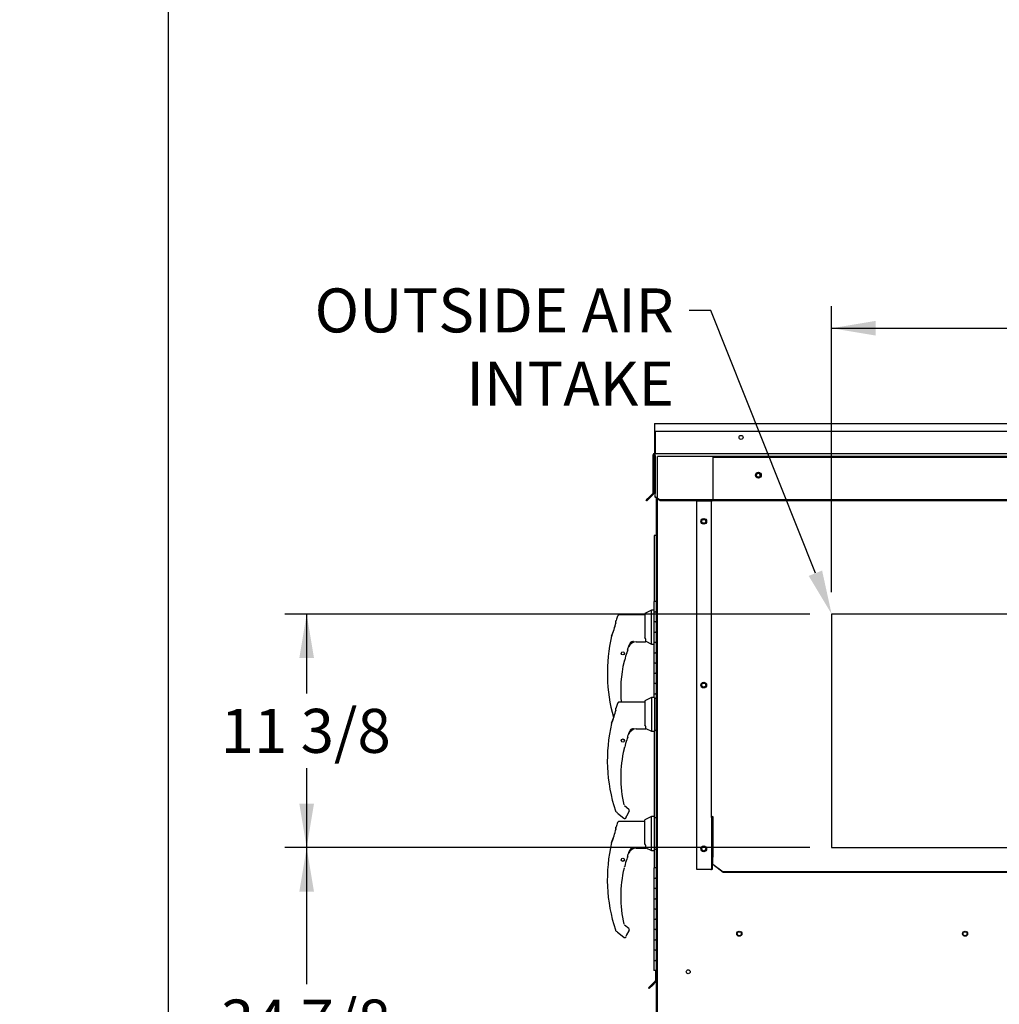
# Paper-space layout 'Layout1' of a CAD drawing. Units: inches. Extents: x 0 to 16.7, y -0.7 to 10.7.
# Drawn here: x 0 to 2.7, y 3.2 to 5.9 of the extents above; entities that cross this region are included whole.
import ezdxf
from ezdxf import colors
from ezdxf.entities.mleader import LeaderData, LeaderLine
from ezdxf.enums import TextEntityAlignment as Align
from ezdxf.lldxf.tags import DXFTag
from ezdxf.math import Vec2, Vec3

# ---------------------------------------------------------------- set-up
doc = ezdxf.new("R2010")
doc.units = ezdxf.units.IN
doc.header["$MEASUREMENT"] = 0
for name, color, linetype in [('0122Y-0076_(RH)', 7, 'Continuous'), ('0122Y-0077_(RH)', 7, 'Continuous'), ('0127P-0101', 7, 'Continuous'), ('0506F-2559_EVAP_', 7, 'Continuous'), ('0506F-2605_FAN_S', 7, 'Continuous'), ('0510F-3284_TOP_P', 7, 'Continuous'), ('0510F-3293_TOP_E', 7, 'Continuous'), ('0703F-11288_BLNK', 7, 'Continuous'), ('0712F-5245_FAN_D', 7, 'Continuous'), ('0712F-6133_-_FRN', 7, 'Continuous'), ('0719F-3195_TOP_F', 7, 'Continuous'), ('0719F-3197_DEFLE', 7, 'Continuous'), ('0719F-3216_TOP_L', 7, 'Continuous'), ('0719F-3689_OA_HO', 7, 'Continuous'), ('__ADD-OA001_ENGI', 7, 'Continuous'), ('Default', 7, 'Continuous')]:
    doc.layers.add(name, color=color, linetype=linetype)
doc.styles.add('SEACAD_Arial', font='arial.ttf')
tags = doc.linetypes.add('HIDDEN2', pattern=[0.1875, 0.125, -0.0625]).pattern_tags.tags
tags[6:7] = [DXFTag(74, 4), DXFTag(75, 0), DXFTag(340, '0'), DXFTag(46, 0.0), DXFTag(50, 0.0), DXFTag(44, 0.0), DXFTag(45, 0.0)]
tags[4:5] = [DXFTag(74, 4), DXFTag(75, 0), DXFTag(340, '0'), DXFTag(46, 0.0), DXFTag(50, 0.0), DXFTag(44, 0.0), DXFTag(45, 0.0)]
doc.dimstyles.new('HORIZ', dxfattribs={"dimtxt": 0.12, "dimasz": 0.12, "dimexe": 0.06, "dimexo": 0.06, "dimgap": 0.03, "dimtad": 0, "dimtih": 1, "dimtoh": 1, "dimdec": 3, "dimlfac": 16.666667, "dimzin": 4, "dimdsep": 46, "dimlunit": 5, "dimtxsty": 'SEACAD_Arial', "dimblk1": '_SE_FILLED', "dimblk2": '_SE_FILLED', "dimsah": 1, "dimcen": 0.06, "dimadec": 0, "dimazin": 0, "dimtfac": 0.8, "dimtdec": 0, "dimtofl": 0, "dimtmove": 0, "dimatfit": 3, "dimfxl": 1, "dimfrac": 2, "dimtolj": 1, "dimtzin": 4, "dimarcsym": 0})

# ---------------------------------------------------------------- blocks, each defined once
blk = doc.blocks.new('SE5')
at = {"layer": '0122Y-0076_(RH)', "color": 7, "linetype": 'Continuous'}
for p, q in [((1.724, 4.2715), (1.7063, 4.2625)), ((1.724, 4.1789), (1.724, 4.2715)), ((1.7302, 4.2715), (1.724, 4.2715)), ((1.7063, 4.2583), (1.6359, 4.2583)), ((1.7063, 4.2625), (1.7063, 4.1967)), ((1.6273, 4.2415), (1.6273, 4.2423)), ((1.6273, 4.2366), (1.6273, 4.2415)), ((1.6275, 4.2378), (1.6273, 4.2366)), ((1.6275, 4.2437), (1.6276, 4.243)), ((1.6158, 4.2016), (1.6155, 4.2007)), ((1.6155, 4.2007), (1.6155, 4.2007)), ((1.616, 4.202), (1.6159, 4.2018)), ((1.7078, 4.1942), (1.7063, 4.1967)), ((1.6623, 4.1743), (1.6656, 4.1805)), ((1.6656, 4.1805), (1.667, 4.1822)), ((1.6657, 4.1805), (1.6656, 4.1805)), ((1.6827, 4.1854), (1.7078, 4.1854)), ((1.7089, 4.1865), (1.7089, 4.1894)), ((1.7089, 4.1866), (1.724, 4.1789)), ((1.7089, 4.1865), (1.7089, 4.1865)), ((1.724, 4.1789), (1.7302, 4.1789)), ((1.6569, 4.1555), (1.6569, 4.1556)), ((1.6511, 4.1352), (1.6512, 4.1354)), ((1.6513, 4.1358), (1.6513, 4.1359)), ((1.724, 3.7084), (1.7063, 3.6994)), ((1.724, 3.6158), (1.724, 3.7084)), ((1.7328, 3.7084), (1.724, 3.7084)), ((1.7328, 3.6158), (1.7328, 3.7084)), ((1.6275, 3.6805), (1.6276, 3.6798)), ((1.7063, 3.6951), (1.6359, 3.6951)), ((1.7063, 3.6336), (1.7063, 3.6994)), ((1.7383, 3.705), (1.7328, 3.705)), ((1.6273, 3.6784), (1.6273, 3.6791)), ((1.6273, 3.6735), (1.6273, 3.6784)), ((1.6275, 3.6747), (1.6273, 3.6735)), ((1.6158, 3.6385), (1.6155, 3.6376)), ((1.6155, 3.6376), (1.6155, 3.6376)), ((1.616, 3.6389), (1.6159, 3.6386)), ((1.7078, 3.6311), (1.7063, 3.6336)), ((1.6623, 3.6112), (1.6656, 3.6173)), ((1.6656, 3.6173), (1.667, 3.619)), ((1.6657, 3.6173), (1.6656, 3.6173)), ((1.6827, 3.6222), (1.7078, 3.6222)), ((1.7089, 3.6234), (1.7089, 3.6262)), ((1.7089, 3.6233), (1.7089, 3.6234)), ((1.7089, 3.6234), (1.724, 3.6158)), ((1.724, 3.6158), (1.7328, 3.6158)), ((1.7328, 3.6191), (1.7383, 3.6191)), ((1.6513, 3.5726), (1.6513, 3.5727)), ((1.6569, 3.5923), (1.6569, 3.5924)), ((1.6511, 3.572), (1.6512, 3.5722)), ((1.6622, 3.4026), (1.6502, 3.4125)), ((1.6257, 3.3991), (1.6256, 3.3991)), ((1.627, 3.397), (1.6291, 3.3952)), ((1.6318, 3.3927), (1.6484, 3.3791)), ((1.6565, 3.3854), (1.6632, 3.397)), ((1.6638, 3.3992), (1.6637, 3.4)), ((1.6637, 3.4), (1.6638, 3.4))]:
    blk.add_line(p, q, dxfattribs=at)
for centre in [(1.646, 4.1536), (1.646, 3.5904)]:
    blk.add_circle(centre, 0.00441, dxfattribs=at)
for centre, radius, start, end in [((2.044, 4.0995), 0.4407, 159.342, 160.9067), ((1.3455, 4.309), 0.2909, 338.1524, 345.8483), ((1.3675, 4.3024), 0.2682, 338.117, 345.6326), ((2.044, 4.0995), 0.4403, 166.7162, 195.8594), ((1.6973, 4.1893), 0.0116, 0.2703, 25.2193), ((1.6793, 4.1585), 0.0215, 161.4136, 169.3896), ((1.9779, 4.0532), 0.338, 159.0114, 160.6332), ((1.683, 4.1633), 0.0222, 90.7025, 159.9653), ((1.6745, 4.1726), 0.0129, 92.793, 130.0155), ((1.7078, 4.1865), 0.0011, 270, 0), ((1.7392, 4.1214), 0.0891, 157.5006, 170.6382), ((1.9779, 4.0532), 0.3369, 161.0108, 162.3355), ((1.9779, 4.0532), 0.3369, 161.0403, 161.8629), ((1.9779, 4.0532), 0.3377, 166.6864, 185.6016), ((1.6492, 4.1357), 0.00194, 287.0207, 346.4837), ((1.9779, 4.0532), 0.3369, 165.8033, 165.8866), ((2.044, 3.5364), 0.4407, 159.342, 160.9067), ((1.3455, 3.7458), 0.2909, 338.1524, 345.8483), ((2.044, 3.5364), 0.4403, 166.7162, 198.169), ((1.3675, 3.7392), 0.2682, 338.117, 340.7128), ((1.6973, 3.6262), 0.0116, 0.2703, 25.2193), ((1.9779, 3.4901), 0.3369, 161.0108, 162.3355), ((1.9779, 3.4901), 0.3369, 161.0403, 161.8629), ((1.6793, 3.5953), 0.0215, 161.4136, 169.3896), ((1.9779, 3.4901), 0.338, 159.0114, 160.6332), ((1.683, 3.6001), 0.0222, 90.7025, 159.9653), ((1.6745, 3.6095), 0.0129, 92.793, 130.0155), ((1.7078, 3.6233), 0.0011, 270, 0), ((1.9779, 3.4901), 0.3369, 165.8033, 165.8866), ((1.7392, 3.5582), 0.0891, 157.5006, 170.6382), ((1.9779, 3.4901), 0.3377, 166.6864, 192.8673), ((1.6492, 3.5725), 0.00194, 287.0207, 346.4837), ((1.63, 3.4005), 0.00457, 198.2397, 229.4784), ((1.5264, 3.2834), 0.1518, 46.0496, 47.4099), ((1.6821, 3.3701), 0.0298, 149.1261, 156.853), ((1.6594, 3.3992), 0.00441, 10.3685, 50.5481), ((1.6594, 3.3992), 0.00441, 330.1831, 0.0714), ((1.6594, 3.3992), 0.00437, 350.098, 352.6815)]:
    blk.add_arc(centre, radius, start, end, dxfattribs=at)
for centre, major_axis, ratio, start_param, end_param in [((1.6317, 4.2415), (0.00441, 0), 0.965749, 2.799047, 3.141593), ((1.6662, 4.1829), (-0.000796, 0.000763), 0.234471, 2.945687, 3.398938), ((1.6562, 4.1557), (-0.000605, 0.000267), 0.776032, 3.081594, 3.280227), ((1.6506, 4.136), (-0.000656, 0.000086), 0.800094, 2.995787, 3.258223), ((1.6317, 3.6784), (0.00441, 0), 0.965749, 2.799047, 3.141593), ((1.6662, 3.6197), (-0.000796, 0.000763), 0.234471, 2.945687, 3.398938), ((1.6506, 3.5729), (-0.000656, 0.000086), 0.800094, 2.995787, 3.258223), ((1.6562, 3.5925), (-0.000605, 0.000267), 0.776032, 3.081594, 3.280227), ((1.6298, 3.396), (0.000745, 0.000812), 0.544224, 3.129708, 3.245668), ((1.6528, 3.3829), (-0.00206, 0.00078), 0.878871, 2.957867, 3.212369)]:
    blk.add_ellipse(centre, major_axis=major_axis, ratio=ratio, start_param=start_param, end_param=end_param, dxfattribs=at)
for points, knots in [([(1.6359, 4.2583), (1.6354, 4.2583), (1.6346, 4.2582), (1.6334, 4.2576), (1.6324, 4.2566), (1.632, 4.2559), (1.6318, 4.2554)], [0, 0, 0, 0, 0.2442, 0.5, 0.7558, 1, 1, 1, 1]), ([(1.6751, 4.1855), (1.6751, 4.1856), (1.675, 4.1856), (1.6746, 4.1857), (1.6743, 4.1857), (1.6737, 4.1857), (1.6733, 4.1856), (1.6723, 4.1854), (1.6716, 4.1852), (1.6703, 4.1846), (1.6696, 4.1843), (1.6683, 4.1834), (1.6676, 4.1828), (1.667, 4.1822)], [0.46875, 0.46875, 0.46875, 0.46875, 0.5, 0.5, 0.5625, 0.5625, 0.625, 0.625, 0.75, 0.75, 0.875, 0.875, 1, 1, 1, 1]), ([(1.6739, 4.1855), (1.6743, 4.1855), (1.6746, 4.1855), (1.6749, 4.1853), (1.6749, 4.1852), (1.6745, 4.1848), (1.6742, 4.1846), (1.6735, 4.1843), (1.6731, 4.1841), (1.6712, 4.1831), (1.6695, 4.1822), (1.668, 4.1811)], [0, 0, 0, 0, 0.125, 0.125, 0.25, 0.25, 0.375, 0.375, 0.5, 0.5, 1, 1, 1, 1]), ([(1.6507, 4.1354), (1.6507, 4.1354), (1.6506, 4.1353), (1.6504, 4.1349), (1.6504, 4.1348), (1.6502, 4.1345), (1.6502, 4.1343), (1.65, 4.1339), (1.65, 4.1337), (1.6498, 4.1332), (1.6497, 4.1329), (1.6495, 4.1321), (1.6494, 4.1316), (1.6492, 4.131)], [0, 0, 0, 0, 0.25, 0.25, 0.375, 0.375, 0.5, 0.5, 0.625, 0.625, 0.75, 0.75, 1, 1, 1, 1]), ([(1.6359, 3.6951), (1.6354, 3.6951), (1.6346, 3.695), (1.6334, 3.6944), (1.6324, 3.6935), (1.632, 3.6927), (1.6318, 3.6923)], [0, 0, 0, 0, 0.2442, 0.5, 0.7558, 1, 1, 1, 1]), ([(1.6751, 3.6224), (1.6751, 3.6224), (1.675, 3.6225), (1.6746, 3.6225), (1.6743, 3.6225), (1.6737, 3.6225), (1.6733, 3.6225), (1.6723, 3.6223), (1.6716, 3.6221), (1.6703, 3.6215), (1.6696, 3.6211), (1.6683, 3.6202), (1.6676, 3.6196), (1.667, 3.619)], [0.46875, 0.46875, 0.46875, 0.46875, 0.5, 0.5, 0.5625, 0.5625, 0.625, 0.625, 0.75, 0.75, 0.875, 0.875, 1, 1, 1, 1]), ([(1.6739, 3.6224), (1.6743, 3.6224), (1.6746, 3.6223), (1.6749, 3.6222), (1.6749, 3.622), (1.6745, 3.6217), (1.6742, 3.6215), (1.6735, 3.6211), (1.6731, 3.6209), (1.6712, 3.6199), (1.6695, 3.619), (1.668, 3.618)], [0, 0, 0, 0, 0.125, 0.125, 0.25, 0.25, 0.375, 0.375, 0.5, 0.5, 1, 1, 1, 1]), ([(1.6484, 3.3791), (1.6486, 3.3789), (1.6491, 3.3786), (1.65, 3.3782), (1.651, 3.3781), (1.652, 3.3781), (1.6529, 3.3784), (1.6538, 3.3789), (1.6545, 3.3796), (1.6548, 3.38), (1.655, 3.3803)], [0, 0, 0, 0, 0.114653, 0.237735, 0.367157, 0.5, 0.632843, 0.762265, 0.885347, 1, 1, 1, 1])]:
    blk.add_open_spline(points, degree=3, knots=knots, dxfattribs=at)
at = {"layer": '0122Y-0077_(RH)', "color": 7, "linetype": 'Continuous'}
for p, q in [((1.724, 4.0335), (1.7063, 4.0245)), ((1.724, 4.0335), (1.724, 3.9409)), ((1.7328, 4.0335), (1.724, 4.0335)), ((1.7328, 4.0335), (1.7328, 3.9409)), ((1.7383, 4.0302), (1.7328, 4.0302)), ((1.6273, 4.0035), (1.6273, 4.0043)), ((1.6273, 3.9986), (1.6273, 4.0035)), ((1.6275, 4.0057), (1.6276, 4.005)), ((1.7063, 4.0203), (1.6359, 4.0203)), ((1.7063, 4.0245), (1.7063, 3.9587)), ((1.6275, 3.9998), (1.6273, 3.9986)), ((1.6158, 3.9636), (1.6155, 3.9627)), ((1.6155, 3.9627), (1.6155, 3.9627)), ((1.616, 3.964), (1.6159, 3.9638)), ((1.7078, 3.9562), (1.7063, 3.9587)), ((1.7089, 3.9485), (1.7089, 3.9514)), ((1.6623, 3.9363), (1.6656, 3.9425)), ((1.6656, 3.9425), (1.667, 3.9442)), ((1.6657, 3.9425), (1.6656, 3.9425)), ((1.6827, 3.9474), (1.7078, 3.9474)), ((1.7089, 3.9486), (1.724, 3.9409)), ((1.7089, 3.9485), (1.7089, 3.9485)), ((1.724, 3.9409), (1.7328, 3.9409)), ((1.7328, 3.9442), (1.7383, 3.9442)), ((1.6511, 3.8972), (1.6512, 3.8974)), ((1.6513, 3.8978), (1.6513, 3.8979)), ((1.6569, 3.9175), (1.6569, 3.9176)), ((1.6622, 3.7278), (1.6502, 3.7376)), ((1.6257, 3.7243), (1.6256, 3.7243)), ((1.627, 3.7222), (1.6291, 3.7203)), ((1.6318, 3.7179), (1.6484, 3.7043)), ((1.6565, 3.7106), (1.6632, 3.7222)), ((1.6638, 3.7244), (1.6637, 3.7252)), ((1.6637, 3.7252), (1.6638, 3.7252))]:
    blk.add_line(p, q, dxfattribs=at)
blk.add_circle((1.646, 3.9156), 0.00441, dxfattribs=at)
for centre, radius, start, end in [((2.044, 3.8615), 0.4407, 159.342, 160.9067), ((1.3455, 4.071), 0.2909, 338.1524, 345.8483), ((1.3675, 4.0644), 0.2682, 338.117, 340.7128), ((2.044, 3.8615), 0.4403, 166.7162, 198.169), ((1.6973, 3.9513), 0.0116, 0.2703, 25.2193), ((1.9779, 3.8152), 0.3369, 161.0108, 162.3355), ((1.9779, 3.8152), 0.3369, 161.0403, 161.8629), ((1.6793, 3.9205), 0.0215, 161.4136, 169.3896), ((1.9779, 3.8152), 0.338, 159.0114, 160.6332), ((1.683, 3.9253), 0.0222, 90.7025, 159.9653), ((1.6745, 3.9346), 0.0129, 92.793, 130.0155), ((1.7078, 3.9485), 0.0011, 270, 0), ((1.6492, 3.8977), 0.00194, 287.0207, 346.4837), ((1.9779, 3.8152), 0.3369, 165.8033, 165.8866), ((1.7392, 3.8834), 0.0891, 157.5006, 170.6382), ((1.9779, 3.8152), 0.3377, 166.6864, 192.8673), ((1.63, 3.7257), 0.00457, 198.2397, 229.4784), ((1.5264, 3.6086), 0.1518, 46.1579, 47.4099), ((1.6821, 3.6953), 0.0298, 149.1261, 156.853), ((1.6594, 3.7244), 0.00441, 10.3685, 50.5481), ((1.6594, 3.7244), 0.00441, 330.1831, 0.0714), ((1.6594, 3.7244), 0.00437, 350.098, 352.6815)]:
    blk.add_arc(centre, radius, start, end, dxfattribs=at)
for centre, major_axis, ratio, start_param, end_param in [((1.6317, 4.0035), (0.00441, 0), 0.965749, 2.799047, 3.141593), ((1.6662, 3.9449), (-0.000796, 0.000763), 0.234471, 2.945687, 3.398938), ((1.6506, 3.898), (-0.000656, 0.000086), 0.800094, 2.995787, 3.258223), ((1.6562, 3.9177), (-0.000605, 0.000267), 0.776032, 3.081594, 3.280227), ((1.6298, 3.7212), (0.000745, 0.000812), 0.544224, 3.129708, 3.245668), ((1.6528, 3.7081), (-0.00206, 0.00078), 0.878871, 2.957867, 3.212369)]:
    blk.add_ellipse(centre, major_axis=major_axis, ratio=ratio, start_param=start_param, end_param=end_param, dxfattribs=at)
for points, knots in [([(1.6359, 4.0203), (1.6354, 4.0203), (1.6346, 4.0202), (1.6334, 4.0196), (1.6324, 4.0186), (1.632, 4.0179), (1.6318, 4.0174)], [0, 0, 0, 0, 0.2442, 0.5, 0.7558, 1, 1, 1, 1]), ([(1.6751, 3.9475), (1.6751, 3.9476), (1.675, 3.9476), (1.6746, 3.9477), (1.6743, 3.9477), (1.6737, 3.9477), (1.6733, 3.9476), (1.6723, 3.9474), (1.6716, 3.9472), (1.6703, 3.9466), (1.6696, 3.9463), (1.6683, 3.9454), (1.6676, 3.9448), (1.667, 3.9442)], [0.46875, 0.46875, 0.46875, 0.46875, 0.5, 0.5, 0.5625, 0.5625, 0.625, 0.625, 0.75, 0.75, 0.875, 0.875, 1, 1, 1, 1]), ([(1.6739, 3.9475), (1.6743, 3.9475), (1.6746, 3.9475), (1.6749, 3.9473), (1.6749, 3.9472), (1.6745, 3.9468), (1.6742, 3.9466), (1.6735, 3.9463), (1.6731, 3.9461), (1.6712, 3.9451), (1.6695, 3.9442), (1.668, 3.9431)], [0, 0, 0, 0, 0.125, 0.125, 0.25, 0.25, 0.375, 0.375, 0.5, 0.5, 1, 1, 1, 1]), ([(1.6507, 3.8974), (1.6507, 3.8974), (1.6506, 3.8973), (1.6504, 3.8969), (1.6504, 3.8968), (1.6502, 3.8965), (1.6502, 3.8963), (1.65, 3.8959), (1.65, 3.8957), (1.6498, 3.8952), (1.6497, 3.8949), (1.6495, 3.8941), (1.6494, 3.8936), (1.6492, 3.893)], [0, 0, 0, 0, 0.25, 0.25, 0.375, 0.375, 0.5, 0.5, 0.625, 0.625, 0.75, 0.75, 1, 1, 1, 1]), ([(1.6484, 3.7043), (1.6486, 3.7041), (1.6491, 3.7038), (1.65, 3.7034), (1.651, 3.7032), (1.652, 3.7033), (1.6529, 3.7036), (1.6538, 3.7041), (1.6545, 3.7047), (1.6548, 3.7052), (1.655, 3.7055)], [0, 0, 0, 0, 0.114653, 0.237735, 0.367157, 0.5, 0.632843, 0.762265, 0.885347, 1, 1, 1, 1])]:
    blk.add_open_spline(points, degree=3, knots=knots, dxfattribs=at)
at = {"layer": '0127P-0101', "color": 7, "linetype": 'Continuous'}
for p, q in [((1.7358, 4.4748), (1.7311, 4.4748)), ((1.7311, 4.4748), (1.7311, 4.2952)), ((1.7358, 4.4748), (1.7383, 4.4748)), ((1.7311, 3.9409), (1.7311, 3.7084)), ((1.7311, 3.6158), (1.7311, 3.5681))]:
    blk.add_line(p, q, dxfattribs=at)
at = {"layer": '0506F-2559_EVAP_', "color": 7, "linetype": 'HIDDEN2'}
for p, q in [((1.7404, 4.5756), (1.7404, 4.6903)), ((1.746, 4.6903), (1.7404, 4.6903)), ((5.2617, 4.6903), (1.746, 4.6903)), ((4.7919, 4.2607), (2.2159, 4.2607)), ((2.2159, 4.2607), (2.2159, 3.6237)), ((2.2159, 3.6237), (4.7919, 3.6237))]:
    blk.add_line(p, q, dxfattribs=at)
at = {"layer": '0506F-2559_EVAP_', "color": 7, "linetype": 'Continuous'}
blk.add_line((1.7404, 1.95), (1.7404, 4.5756), dxfattribs=at)
for centre, radius in [((2.0162, 4.6397), 0.00543), ((1.8669, 4.5138), 0.00543), ((1.8669, 4.0671), 0.00543), ((1.8669, 3.6204), 0.00543), ((1.9639, 3.3888), 0.007), ((2.5799, 3.3888), 0.007), ((1.8244, 3.2849), 0.00543)]:
    blk.add_circle(centre, radius, dxfattribs=at)
at = {"layer": '0506F-2605_FAN_S', "color": 7, "linetype": 'Continuous'}
for p, q in [((1.7383, 4.5705), (1.7383, 4.577)), ((1.7383, 4.5705), (1.7404, 4.5705)), ((1.7383, 4.5432), (1.7383, 4.5705))]:
    blk.add_line(p, q, dxfattribs=at)
at = {"layer": '0510F-3284_TOP_P', "color": 7, "linetype": 'Continuous'}
for p, q in [((1.7326, 4.7808), (5.2734, 4.7808)), ((1.7326, 4.7808), (1.7326, 4.7768)), ((1.7326, 4.7768), (1.7326, 4.7598)), ((1.7326, 4.7598), (1.7326, 4.7007)), ((1.7326, 4.7598), (5.2734, 4.7598)), ((1.7286, 4.6934), (1.7286, 4.695)), ((1.7326, 4.7007), (1.7326, 4.6988)), ((1.7326, 4.695), (1.7326, 4.6957)), ((1.7326, 4.695), (1.7326, 4.601)), ((1.7342, 4.601), (1.7326, 4.601)), ((1.71, 4.5716), (1.7095, 4.571)), ((1.7111, 4.5694), (1.7095, 4.571)), ((1.7116, 4.57), (1.7111, 4.5694))]:
    blk.add_line(p, q, dxfattribs=at)
blk.add_arc((1.7326, 4.695), 0.00398, 90, 180, dxfattribs=at)
at = {"layer": '0510F-3293_TOP_E', "color": 7, "linetype": 'Continuous'}
for p, q in [((1.7342, 4.7598), (1.7342, 4.7018)), ((1.7342, 4.7018), (1.7342, 4.699)), ((1.7286, 4.5921), (1.7286, 4.6934)), ((1.7314, 4.5921), (1.7314, 4.6934)), ((1.7342, 4.699), (5.2718, 4.699)), ((1.7342, 4.6934), (1.7342, 4.699)), ((1.7342, 4.6934), (1.7342, 4.5924)), ((1.7097, 4.572), (1.7196, 4.5819)), ((1.7116, 4.57), (1.7097, 4.572)), ((1.7215, 4.5799), (1.7116, 4.57)), ((1.7278, 4.5901), (1.7196, 4.5819)), ((1.7196, 4.5819), (1.7215, 4.5799)), ((1.7298, 4.5882), (1.7215, 4.5799)), ((1.7342, 4.5924), (1.7342, 4.5899)), ((1.7342, 4.5819), (1.7342, 4.5899)), ((1.7342, 4.5819), (1.7482, 4.572)), ((1.7342, 4.5799), (1.7342, 4.5819)), ((1.7482, 4.57), (1.7342, 4.5799)), ((5.2578, 4.572), (1.7482, 4.572)), ((1.7482, 4.572), (1.7482, 4.57)), ((5.2578, 4.57), (1.7482, 4.57))]:
    blk.add_line(p, q, dxfattribs=at)
for centre, radius in [((1.9686, 4.7428), 0.00543), ((2.0162, 4.6397), 0.007)]:
    blk.add_circle(centre, radius, dxfattribs=at)
for centre, radius, start, end in [((1.7342, 4.6934), 0.0056, 90, 180), ((1.7342, 4.6934), 0.0028, 90, 180), ((1.7258, 4.5921), 0.0028, 315, 0), ((1.7258, 4.5921), 0.0056, 315, 0)]:
    blk.add_arc(centre, radius, start, end, dxfattribs=at)
at = {"layer": '0703F-11288_BLNK', "color": 7, "linetype": 'Continuous'}
for centre in [(1.9639, 3.3888), (2.5799, 3.3888)]:
    blk.add_circle(centre, 0.00543, dxfattribs=at)
at = {"layer": '0712F-5245_FAN_D', "color": 7, "linetype": 'Continuous'}
blk.add_line((1.7383, 4.5429), (1.7383, 4.5432), dxfattribs=at)
blk.add_arc((1.7423, 4.5432), 0.00398, 154.1116, 180, dxfattribs=at)
blk.add_ellipse((1.7423, 4.5432), major_axis=(0.00398, 0), ratio=0.99746, start_param=2.689755, end_param=3.141593, dxfattribs=at)
at = {"layer": '0712F-6133_-_FRN', "color": 7, "linetype": 'Continuous'}
for p, q in [((1.7383, 2.3132), (1.7383, 4.5429)), ((1.7389, 4.545), (1.7404, 4.545)), ((1.7404, 4.545), (1.7389, 4.545))]:
    blk.add_line(p, q, dxfattribs=at)
for start, end in [(151.0529, 180), (121.6742, 151.0529)]:
    blk.add_arc((1.7427, 4.5429), 0.00434, start, end, dxfattribs=at)
blk.add_ellipse((1.7427, 4.5429), major_axis=(0.00434, 0), ratio=0.997901, start_param=2.63637, end_param=3.141593, dxfattribs=at)
at = {"layer": '0719F-3195_TOP_F', "color": 7, "linetype": 'Continuous'}
blk.add_arc((1.7458, 4.5766), 0.0056, 189.6211, 195.8772, dxfattribs=at)
at = {"layer": '0719F-3197_DEFLE', "color": 7, "linetype": 'Continuous'}
for p, q in [((1.7353, 3.2881), (1.7353, 3.2611)), ((1.7381, 3.2559), (1.7381, 3.2881)), ((1.7381, 3.2881), (1.7381, 3.2611)), ((1.7163, 3.2409), (1.7262, 3.2508)), ((1.7345, 3.2591), (1.7262, 3.2508)), ((1.7262, 3.2508), (1.7282, 3.2488)), ((1.7364, 3.2571), (1.7282, 3.2488)), ((1.7381, 3.2559), (1.7383, 3.2559)), ((1.7183, 3.2389), (1.7163, 3.2409)), ((1.7282, 3.2488), (1.7183, 3.2389))]:
    blk.add_line(p, q, dxfattribs=at)
for radius in [0.0028, 0.0056]:
    blk.add_arc((1.7325, 3.2611), radius, 315, 0, dxfattribs=at)
at = {"layer": '0719F-3216_TOP_L', "color": 7, "linetype": 'Continuous'}
for start, end in [(0, 136.7588), (326.0639, 0)]:
    blk.add_arc((2.0156, 4.639), 0.00543, start, end, dxfattribs=at)
at = {"layer": '0719F-3689_OA_HO', "color": 7, "linetype": 'Continuous'}
for p, q in [((1.8916, 4.6884), (5.1177, 4.6884)), ((1.8916, 4.6884), (1.8916, 4.5749)), ((1.8479, 3.5644), (1.8479, 4.5698)), ((1.8479, 4.5698), (1.8859, 4.5698)), ((1.8873, 4.5693), (1.8885, 4.5693)), ((1.8877, 4.5676), (1.8873, 4.5693)), ((1.8877, 3.7054), (1.8877, 4.5676)), ((1.8916, 3.7082), (1.8916, 3.7023)), ((1.8899, 3.7054), (1.8877, 3.7054)), ((1.8877, 3.7054), (1.8877, 3.597)), ((1.8899, 3.7054), (1.8899, 3.597)), ((1.8916, 3.7023), (1.8916, 3.5997)), ((1.8916, 3.5997), (1.8916, 3.5972)), ((1.8877, 3.597), (1.8899, 3.597)), ((1.8877, 3.597), (1.8877, 3.5644)), ((1.8899, 3.597), (1.8899, 3.5644)), ((1.8916, 3.5788), (1.8916, 3.5972)), ((1.8916, 3.5788), (1.9196, 3.5574)), ((1.8916, 3.5774), (1.8916, 3.5788)), ((1.9196, 3.556), (1.8916, 3.5774)), ((1.8859, 3.5644), (1.8479, 3.5644)), ((1.8859, 3.5644), (1.8877, 3.5644)), ((1.8899, 3.5644), (1.8877, 3.5644)), ((5.0897, 3.5574), (1.9196, 3.5574)), ((1.9196, 3.5574), (1.9196, 3.556)), ((5.0897, 3.556), (1.9196, 3.556))]:
    blk.add_line(p, q, dxfattribs=at)
for centre in [(2.0159, 4.6397), (1.8669, 4.5138), (1.8669, 4.0671), (1.8669, 3.6204)]:
    blk.add_circle(centre, 0.00787, dxfattribs=at)
for centre, radius, start, end in [((1.8809, 4.5188), 0.0512, 80.7441, 84.3617), ((1.8835, 4.5592), 0.0109, 69.4749, 77.1921)]:
    blk.add_arc(centre, radius, start, end, dxfattribs=at)
for centre, major_axis, start_param, end_param in [((1.8916, 4.5676), (0.00398, 0), 2.119159, 3.141593), ((1.8916, 3.7054), (-0.00398, 0), 4.712389, 6.283185), ((1.8916, 3.7054), (-0.00174, 0), 4.712389, 6.283185)]:
    blk.add_ellipse(centre, major_axis=major_axis, ratio=0.707107, start_param=start_param, end_param=end_param, dxfattribs=at)
at = {"layer": '__ADD-OA001_ENGI', "color": 7, "linetype": 'Continuous'}
for p, q in [((1.7383, 4.2952), (1.7302, 4.2952)), ((1.7302, 4.2952), (1.7302, 4.2672)), ((1.7302, 4.2672), (1.735, 4.2672)), ((1.7302, 4.2672), (1.735, 4.2672)), ((1.7302, 4.2672), (1.7302, 4.2392)), ((1.7383, 4.2672), (1.735, 4.2672)), ((1.735, 4.2392), (1.7302, 4.2392)), ((1.7302, 4.2392), (1.7302, 4.2112)), ((1.735, 4.2392), (1.7302, 4.2392)), ((1.735, 4.2392), (1.7383, 4.2392)), ((1.7302, 4.2112), (1.735, 4.2112)), ((1.7302, 4.2112), (1.735, 4.2112)), ((1.7302, 4.2112), (1.7302, 4.1832)), ((1.7383, 4.2112), (1.735, 4.2112)), ((1.735, 4.1832), (1.7302, 4.1832)), ((1.7302, 4.1832), (1.7302, 4.1552)), ((1.735, 4.1832), (1.7302, 4.1832)), ((1.735, 4.1832), (1.7383, 4.1832)), ((1.7302, 4.1552), (1.735, 4.1552)), ((1.7302, 4.1552), (1.735, 4.1552)), ((1.7302, 4.1552), (1.7302, 4.1272)), ((1.7383, 4.1552), (1.735, 4.1552)), ((1.735, 4.1272), (1.7302, 4.1272)), ((1.7302, 4.1272), (1.7302, 4.0992)), ((1.735, 4.1272), (1.7302, 4.1272)), ((1.735, 4.1272), (1.7383, 4.1272)), ((1.7302, 4.0992), (1.735, 4.0992)), ((1.7302, 4.0992), (1.735, 4.0992)), ((1.7302, 4.0992), (1.7302, 4.0712)), ((1.7383, 4.0992), (1.735, 4.0992)), ((1.735, 4.0712), (1.7302, 4.0712)), ((1.7302, 4.0712), (1.7302, 4.0432)), ((1.735, 4.0712), (1.7302, 4.0712)), ((1.735, 4.0712), (1.7383, 4.0712)), ((1.7302, 4.0432), (1.735, 4.0432)), ((1.7302, 4.0432), (1.735, 4.0432)), ((1.7302, 4.0432), (1.7302, 4.0335)), ((1.7383, 4.0432), (1.735, 4.0432)), ((1.7383, 3.5681), (1.7302, 3.5681)), ((1.7302, 3.5681), (1.7302, 3.5401)), ((1.7302, 3.5401), (1.735, 3.5401)), ((1.7302, 3.5401), (1.7302, 3.5121)), ((1.7302, 3.5401), (1.735, 3.5401)), ((1.7383, 3.5401), (1.735, 3.5401)), ((1.735, 3.5121), (1.7302, 3.5121)), ((1.735, 3.5121), (1.7302, 3.5121)), ((1.7302, 3.5121), (1.7302, 3.4841)), ((1.735, 3.5121), (1.7383, 3.5121)), ((1.7302, 3.4841), (1.735, 3.4841)), ((1.7302, 3.4841), (1.7302, 3.4561)), ((1.7302, 3.4841), (1.735, 3.4841)), ((1.7383, 3.4841), (1.735, 3.4841)), ((1.735, 3.4561), (1.7302, 3.4561)), ((1.735, 3.4561), (1.7302, 3.4561)), ((1.7302, 3.4561), (1.7302, 3.4281)), ((1.735, 3.4561), (1.7383, 3.4561)), ((1.7302, 3.4281), (1.735, 3.4281)), ((1.7302, 3.4281), (1.7302, 3.4001)), ((1.7302, 3.4281), (1.735, 3.4281)), ((1.7383, 3.4281), (1.735, 3.4281)), ((1.735, 3.4001), (1.7302, 3.4001)), ((1.735, 3.4001), (1.7302, 3.4001)), ((1.7302, 3.4001), (1.7302, 3.3721)), ((1.735, 3.4001), (1.7383, 3.4001)), ((1.7302, 3.3721), (1.735, 3.3721)), ((1.7302, 3.3721), (1.7302, 3.3441)), ((1.7302, 3.3721), (1.735, 3.3721)), ((1.7383, 3.3721), (1.735, 3.3721)), ((1.735, 3.3441), (1.7302, 3.3441)), ((1.735, 3.3441), (1.7302, 3.3441)), ((1.7302, 3.3441), (1.7302, 3.3161)), ((1.735, 3.3441), (1.7383, 3.3441)), ((1.7302, 3.3161), (1.735, 3.3161)), ((1.7302, 3.3161), (1.7302, 3.2881)), ((1.7302, 3.3161), (1.735, 3.3161)), ((1.7383, 3.3161), (1.735, 3.3161)), ((1.735, 3.2881), (1.7302, 3.2881)), ((1.735, 3.2881), (1.7383, 3.2881))]:
    blk.add_line(p, q, dxfattribs=at)
blk = doc.blocks.new('DMBLK724')
at = {"layer": 'Default', "linetype": 'Continuous'}
for points in [[(0.7632, 3.5037), (0.8032, 3.5037), (0.7832, 3.6237)], [(0.7632, 1.7921), (0.7832, 1.6721), (0.8032, 1.7921)]]:
    blk.add_hatch(color=7, dxfattribs=at).paths.add_polyline_path(points)
at = {"layer": 'Default', "color": 7, "linetype": 'Continuous'}
for p, q in [((2.1559, 3.6237), (0.7232, 3.6237)), ((0.7832, 3.2511), (0.7832, 3.6237)), ((0.7832, 1.6721), (0.7832, 3.0471)), ((1.6941, 1.6721), (0.7232, 1.6721))]:
    blk.add_line(p, q, dxfattribs=at)
at = {"layer": 'Default', "color": 7, "linetype": 'Continuous', "style": 'SEACAD_Arial'}
blk.add_text('34 7/8', height=0.12, dxfattribs=at).set_placement((0.5484, 3.2091), align=Align.TOP_LEFT)
blk = doc.blocks.new('_SE_FILLED')
at = {"color": 0}
blk.add_line((0, 0), (-1, 0), dxfattribs=at)
blk.add_solid([(0, 0), (-1, -0.1665), (-1, 0.1665), (0, 0)], dxfattribs=at)
blk = doc.blocks.new('DMBLK725')
at = {"layer": 'Default', "linetype": 'Continuous'}
for points in [[(0.7632, 4.1407), (0.8032, 4.1407), (0.7832, 4.2607)], [(0.7632, 3.7437), (0.7832, 3.6237), (0.8032, 3.7437)]]:
    blk.add_hatch(color=7, dxfattribs=at).paths.add_polyline_path(points)
at = {"layer": 'Default', "color": 7, "linetype": 'Continuous'}
for p, q in [((2.1559, 4.2607), (0.7232, 4.2607)), ((0.7832, 4.0442), (0.7832, 4.2607)), ((0.7832, 3.6237), (0.7832, 3.8402)), ((2.1559, 3.6237), (0.7232, 3.6237))]:
    blk.add_line(p, q, dxfattribs=at)
at = {"layer": 'Default', "color": 7, "linetype": 'Continuous', "style": 'SEACAD_Arial'}
blk.add_text('11 3/8', height=0.12, dxfattribs=at).set_placement((0.5484, 4.0022), align=Align.TOP_LEFT)
blk = doc.blocks.new('DMBLK726')
at = {"layer": 'Default', "linetype": 'Continuous'}
for points in [[(2.3359, 5.0606), (2.2159, 5.0406), (2.3359, 5.0206)], [(4.6719, 5.0606), (4.6719, 5.0206), (4.7919, 5.0406)]]:
    blk.add_hatch(color=7, dxfattribs=at).paths.add_polyline_path(points)
at = {"layer": 'Default', "color": 7, "linetype": 'Continuous'}
for p, q in [((2.2159, 4.3207), (2.2159, 5.1006)), ((4.7919, 4.3207), (4.7919, 5.1006)), ((2.2159, 5.0406), (3.3679, 5.0406)), ((3.6398, 5.0406), (4.7919, 5.0406))]:
    blk.add_line(p, q, dxfattribs=at)
at = {"layer": 'Default', "color": 7, "linetype": 'Continuous', "style": 'SEACAD_Arial'}
blk.add_text('46', height=0.12, dxfattribs=at).set_placement((3.4099, 5.1006), align=Align.TOP_LEFT)
blk = doc.blocks.new('_Dot')
at = {"color": 0, "linetype": 'ByBlock', "lineweight": -2}
blk.add_line((-0.5, 0), (-1, 0), dxfattribs=at)
at = {"color": 0, "linetype": 'ByBlock', "const_width": 0.5}
blk.add_lwpolyline([(-0.25, 0, 1), (0.25, 0, 1)], format="xyb", close=True, dxfattribs=at)

psp = doc.layouts.get("Layout1")

# ---------------------------------------------------------------- linework, layer by layer
at = {"layer": 'Default', "color": 7, "linetype": 'Continuous'}
psp.add_line((0.405475, 10.663556), (0.405475, 0.416952), dxfattribs=at)

# ---------------------------------------------------------------- block references
at = {"layer": 'Default'}
psp.add_blockref('SE5', (0, 0), dxfattribs=at)

# ---------------------------------------------------------------- dimensions: what is measured, and where the dimension line sits
at = {"layer": 'Default', "color": 7, "linetype": 'Continuous'}
for base, p1, p2, angle, text, picture, middle, dimtype in [((2.215855, 5.04057), (2.215855, 4.260709), (4.791855, 4.260709), 0, '\\A1;<>\\P ', 'DMBLK726', (3.503855, 5.04057), 161), ((0.783178, 3.623709), (2.215855, 3.623709), (2.215855, 4.260709), 90, '\\A1;<>', 'DMBLK725', (0.783178, 3.942209), 161), ((0.783178, 3.623709), (1.75412, 1.672148), (2.215855, 3.623709), 90, '\\A1;<>', 'DMBLK724', (0.783178, 3.149104), 160)]:
    dim = psp.add_linear_dim(base=base, p1=p1, p2=p2, angle=angle, text=text, dimstyle='HORIZ', override={"dimlfac": 17.857143}, dxfattribs=at)
    dim.commit()
    dim.dimension.update_dxf_attribs({"geometry": picture, "text_midpoint": middle, "dimtype": dimtype})

# ---------------------------------------------------------------- leaders
ml = psp.add_multileader_mtext('Standard', dxfattribs=at)
ml.set_content('{\\pxsm0.9;\\fArial|b0||i0||c0|p34;\\W1.;100% OUTSIDE AIR\\PWITH RECIRCULATING OPTION\\POR MIXED AIR\\P}', color=256)
ml.set_leader_properties()
ml.set_arrow_properties(name='DOT')
ml.build(insert=Vec2(0, 0))
ml.multileader.update_dxf_attribs({"leader_type": 0, "dogleg_length": 0, "arrow_head_size": 0.24})
ctx = ml.context
ctx.base_point, ctx.char_height, ctx.arrow_head_size, ctx.landing_gap_size = Vec3(6.638722, 10.441515), 0.24, 0.24, 0.084
ctx.text_align_type = 1
notes = []
notes.append((ctx, [(0, (0, 0, 0), (0, 0), (1, 0), 1, [])]))
ctx.mtext.insert, ctx.mtext.alignment = Vec3(9.238402, 10.563555), 2
ml = psp.add_multileader_mtext('Standard', dxfattribs=at)
ml.set_content('{\\pxsm0.9;\\fArial|b1||i0||c0|p34;\\W1.;RIGHT VIEW\\P}', color=256)
ml.set_leader_properties()
ml.set_arrow_properties(name='DOT')
ml.build(insert=Vec2(0, 0))
ml.multileader.update_dxf_attribs({"leader_type": 0, "dogleg_length": 0, "arrow_head_size": 0.1875})
ctx = ml.context
ctx.base_point, ctx.char_height, ctx.arrow_head_size, ctx.landing_gap_size = Vec3(8.334001, 5.670362), 0.1875, 0.1875, 0.065625
notes.append((ctx, [(0, (0, 0, 0), (0, 0), (1, 0), 1, [])]))
ctx.mtext.insert = Vec3(8.399626, 5.765706)
ml = psp.add_multileader_mtext('Standard', dxfattribs=at)
ml.set_content('{\\pxsm0.9;\\fArial|b0||i0||c0|p34;\\W1.;OUTSIDE AIR\\PINTAKE\\P}', color=256)
ml.set_leader_properties()
ml.build(insert=Vec2(0, 0))
ml.multileader.update_dxf_attribs({"dogleg_length": 0.059178, "arrow_head_size": 0.12})
ctx = ml.context
ctx.base_point, ctx.char_height, ctx.arrow_head_size, ctx.landing_gap_size = Vec3(0.683158, 5.089218), 0.12, 0.12, 0.042
ctx.text_align_type = 2
notes.append((ctx, [(0, (1, 1, 0), (1.886389, 5.089218), (-1, 0), 0.059178, [(0, [(2.215855, 4.260709)], 0, [])])]))
ctx.mtext.insert, ctx.mtext.alignment = Vec3(1.78521, 5.149218), 3
for ctx, leaders in notes:
    for number, flags, end, landing, length, lines in leaders:
        leader = LeaderData()
        leader.index, (leader.has_last_leader_line, leader.has_dogleg_vector, leader.attachment_direction) = number, flags
        leader.last_leader_point, leader.dogleg_vector, leader.dogleg_length = Vec3(end), Vec3(landing), length
        for number, points, colour, breaks in lines:
            line = LeaderLine()
            line.index, line.vertices, line.color, line.breaks = number, Vec3.list(points), colors.encode_raw_color(colour), breaks
            leader.lines.append(line)
        ctx.leaders.append(leader)

doc.saveas('drawing.dxf')
